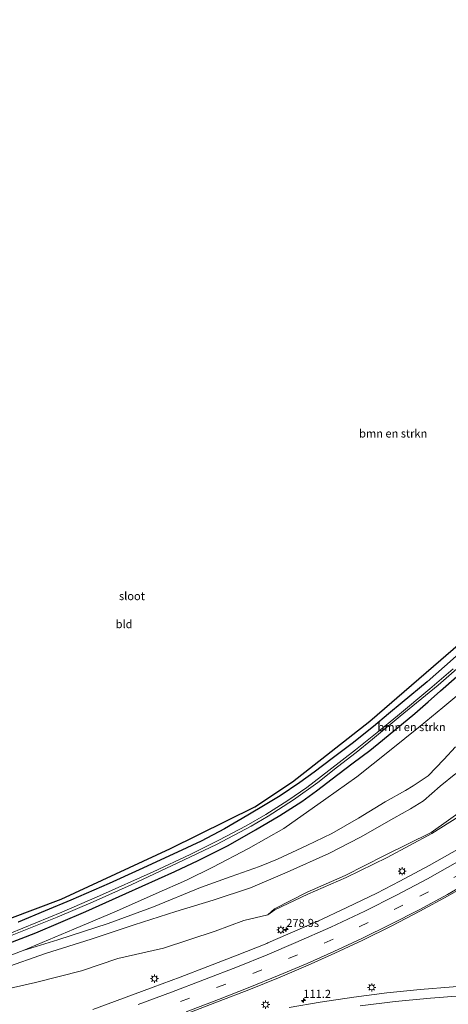
# Model space of a CAD drawing. Units: metres. Extents: x 180000 to 183175, y 518750 to 525000.
# Drawn here: x 180733 to 180865, y 522809 to 523113 of the extents above; entities that cross this region are included whole.
import ezdxf
from ezdxf.enums import TextEntityAlignment as Align

# ---------------------------------------------------------------- set-up
doc = ezdxf.new("R2010")
doc.units = ezdxf.units.M
doc.linetypes.add('VW-3-9_STREEP', pattern=[12, 3, -9])
doc.layers.get('0').update_dxf_attribs({"lineweight": 25})
for name, color, linetype, lineweight in [('B-ME-AM-KILOMETR-S-B1', 7, 'Continuous', 18), ('B-ME-GR-BOMENSTRUIKEN-GV-B6', 93, 'Continuous', 18), ('B-ME-GW-KRUINLIJN-L-B1', 93, 'Continuous', 18), ('B-ME-GW-TEENLIJN-L-B1', 93, 'Continuous', 18), ('B-ME-IE-GRASLAND-GV-B6', 93, 'Continuous', 18), ('B-ME-IE-GRONDWERKLIJN-GROND_INGERICHT-GV-B6', 253, 'Continuous', 18), ('B-ME-IE-MEUBILAIR_WEGMEUBILAIR-LICHTMAST-S-B1', 8, 'Continuous', 18), ('B-ME-OG-WATER-GV-B6', 153, 'Continuous', 18), ('B-ME-VH-VERH_SOORT-BITUMEN-GV-B6', 8, 'IE-TERREINAFSCHEIDING-NATUURLIJK-HOUTWAL', 18), ('B-ME-VW-MARKERING-39STREEP-015-L-B1', 255, 'VW-3-9_STREEP', 18), ('B-ME-VW-MARKERING-STREEP-015-L-B1', 7, 'Continuous', 18)]:
    doc.layers.add(name, color=color, linetype=linetype, lineweight=lineweight)
doc.layers.add('B-ME-GW-INSTEEKWATERGANG-L-B1', color=10, linetype='Continuous')
doc.layers.add('B-ME-KG-KADASTRAAL-OPNAMEDTMGRENS-L-B1', color=10, linetype='Continuous')
doc.styles.add('NLCS-ISO', font='NLCS-ISO.TTF')
doc.linetypes.add('IE-TERREINAFSCHEIDING-NATUURLIJK-HOUTWAL', pattern='A,7,-1.5,[67,NLCS.SHX,S=0.75,R=45,X=0,Y=0],-1.5,7,-1.5,[70,NLCS.SHX,S=0.75,R=0,X=0,Y=0],-1.5', length=20)

# ---------------------------------------------------------------- blocks, each defined once
blk = doc.blocks.new('hecto')
for p, q in [((0, 0.625), (-0.625, 0)), ((0, -0.625), (0, 0.625)), ((-0.625, 0), (0.625, 0)), ((0.625, 0), (0, -0.625))]:
    blk.add_line(p, q)
blk = doc.blocks.new('lantaarnpaal')
for p, q in [((-0.75, 0), (-1.25, 0)), ((-0.88, 0.88), (-0.53, 0.53)), ((0, 0.75), (0, 1.25)), ((0.53, 0.53), (0.88, 0.88)), ((0.75, 0), (1.25, 0)), ((-0.53, -0.53), (-0.88, -0.88)), ((0, -0.75), (0, -1.25)), ((0.53, -0.53), (0.88, -0.88))]:
    blk.add_line(p, q)
blk.add_circle((0, 0), 0.75)

msp = doc.modelspace()

# ---------------------------------------------------------------- linework, layer by layer
at = {"layer": 'B-ME-GR-BOMENSTRUIKEN-GV-B6'}
for points in [[(180854.591, 522876.758, -3.277), (180852.184, 522875.355, -3.394), (180845.9, 522871.833, -3.529), (180837.696, 522866.874, -3.559), (180829.474, 522862.097, -3.466), (180821.784, 522858.369, -3.451), (180812.676, 522854.213, -3.697), (180807.181, 522851.972, -3.775), (180798.462, 522848.866, -3.751), (180789.024, 522845.494, -3.763), (180774.478, 522839.499, -3.781), (180760.501, 522834.359, -3.799), (180744.972, 522829.312, -3.7), (180734.338, 522826.018, -3.652), (180749.961, 522832.666, -3.763), (180763.089, 522838.132, -3.802), (180775.299, 522843.634, -3.817), (180784.683, 522847.746, -3.823), (180792.817, 522851.733, -3.871), (180803.732, 522857.477, -3.928), (180814.644, 522863.671, -3.985), (180827.573, 522872.837, -3.856), (180837.194, 522879.608, -3.85), (180847.272, 522887.623, -3.754), (180856.654, 522895.21, -3.741), (180863.654, 522900.904, -3.831), (180870.491, 522906.58, -3.846)], [(180717.698, 522819.808, -3.679), (180734.338, 522826.018, -3.652), (180744.972, 522829.312, -3.7), (180760.501, 522834.359, -3.799), (180774.478, 522839.499, -3.781), (180789.024, 522845.494, -3.763), (180798.462, 522848.866, -3.751), (180807.181, 522851.972, -3.775), (180812.676, 522854.213, -3.697), (180821.784, 522858.369, -3.451), (180829.474, 522862.097, -3.466), (180837.696, 522866.874, -3.559), (180845.9, 522871.833, -3.529), (180852.184, 522875.355, -3.394), (180854.591, 522876.758, -3.277), (180859.135, 522879.876, -3.327), (180864.031, 522884.871, -3.438), (180867.57, 522888.862, -3.51)], [(180867.57, 522888.862, -3.51), (180864.031, 522884.871, -3.438), (180859.135, 522879.876, -3.327), (180854.591, 522876.758, -3.277)], [(180728.335, 522820.624, -2.575), (180741.249, 522825.175, -2.584), (180755.311, 522829.586, -2.545), (180768.512, 522833.952, -2.425), (180781.414, 522838.124, -2.332), (180792.906, 522841.545, -2.305), (180804.373, 522845.37, -1.738), (180815.658, 522850.222, -1.768), (180828.562, 522855.991, -1.738), (180838.319, 522861.031, -1.708), (180848.566, 522866.856, -1.687), (180853.67, 522869.664, -1.621), (180857.698, 522872.146, -1.54), (180862.853, 522876.747, -1.494), (180867.677, 522880.632, -1.491)], [(180867.677, 522880.632, -1.491), (180862.853, 522876.747, -1.494), (180857.698, 522872.146, -1.54)], [(180857.698, 522872.146, -1.54), (180853.67, 522869.664, -1.621), (180848.566, 522866.856, -1.687), (180838.319, 522861.031, -1.708), (180828.562, 522855.991, -1.738), (180815.658, 522850.222, -1.768), (180804.373, 522845.37, -1.738), (180792.906, 522841.545, -2.305), (180781.414, 522838.124, -2.332), (180768.512, 522833.952, -2.425), (180755.311, 522829.586, -2.545), (180741.249, 522825.175, -2.584), (180728.335, 522820.624, -2.575)], [(180870.767, 522870.006, -1.079), (180860.068, 522862.433, -1.004), (180845.701, 522855.306, -1.133), (180833.59, 522849.199, -1.097), (180821.834, 522844.025, -1.161), (180811.834, 522838.874, -1.176), (180809.727, 522837.077, -1.156), (180802.353, 522835.296, -1.321), (180793.545, 522832.027, -1.452), (180777.566, 522826.781, -1.61), (180763.496, 522823.577, -1.873), (180752.341, 522819.818, -2.024), (180738.141, 522816.249, -2.276), (180726.674, 522813.67, -2.411)]]:
    msp.add_polyline3d(points, dxfattribs=at)
at = {"layer": 'B-ME-GW-INSTEEKWATERGANG-L-B1'}
for points in [[(180867.809, 522916.734, -4.065), (180864.246, 522913.607, -4.095), (180858.819, 522908.847, -4.005), (180851.178, 522902.523, -3.999), (180846.935, 522899.021, -3.936), (180842.269, 522895.048, -4.117)], [(180845.109, 522890.833, -4.117), (180855.075, 522899.09, -3.984), (180859.171, 522902.695, -3.993), (180862.929, 522906.058, -3.87), (180868.035, 522910.468, -3.846)], [(180842.269, 522895.048, -4.117), (180835.697, 522889.807, -4.03), (180829.604, 522885.231, -4.063), (180823.981, 522880.995, -4.09), (180819.575, 522877.808, -4.096), (180813.561, 522873.731, -4.021), (180808.947, 522870.93, -3.994), (180803.624, 522867.716, -4.018), (180796.36, 522863.572, -4.054), (180789.228, 522859.769, -3.961), (180781.929, 522856.356, -3.919), (180770.086, 522850.932, -3.949), (180760.777, 522846.678, -3.994), (180748.96, 522841.599, -3.967), (180741.128, 522838.251, -3.985), (180732.736, 522834.779, -3.997)], [(180727.893, 522827.506, -3.934), (180738.25, 522831.53, -4.036), (180753.618, 522838.048, -4.075), (180765.969, 522843.589, -3.997), (180781.038, 522850.363, -4.033), (180788.314, 522853.826, -4.108), (180797.51, 522858.446, -4.108), (180805.954, 522863.241, -4.093), (180813.44, 522867.653, -4.105), (180820.197, 522871.929, -4.144), (180824.754, 522875.211, -4.135), (180831.366, 522880.249, -4.126), (180836.031, 522883.91, -4.141), (180841.156, 522887.675, -4.165), (180845.109, 522890.833, -4.117)]]:
    msp.add_polyline3d(points, dxfattribs=at)
at = {"layer": 'B-ME-GW-KRUINLIJN-L-B1'}
for points in [[(180992.148, 522980.556, -0.982), (180991.72, 522980.045, -0.989), (180982.746, 522968.385, -0.853), (180975.073, 522959.571, -0.821), (180967.199, 522950.685, -0.856), (180959.193, 522941.314, -0.762), (180951.085, 522933.073, -0.841), (180942.342, 522924.088, -0.793), (180933.596, 522917.202, -0.831), (180923.724, 522908.123, -0.775), (180914.61, 522900.336, -0.781), (180904.306, 522892.651, -0.769), (180892.949, 522884.601, -0.838), (180881.16, 522876.165, -0.837), (180871.431, 522869.142, -0.842), (180860.283, 522862.133, -0.858), (180846.49, 522854.719, -0.941), (180833.917, 522848.601, -0.976), (180822.063, 522843.455, -1.06), (180811.849, 522838.6, -1.129), (180809.727, 522837.077, -1.156)], [(180857.698, 522872.146, -1.54), (180862.853, 522876.747, -1.494), (180867.677, 522880.632, -1.491)], [(180652.646, 522796.405, -3.607), (180659.953, 522797.622, -3.394), (180674.171, 522802.281, -3.061), (180687.444, 522806.71, -3.034), (180699.619, 522810.793, -2.935), (180713.359, 522815.588, -2.548), (180728.335, 522820.624, -2.575), (180741.249, 522825.175, -2.584), (180755.311, 522829.586, -2.545), (180768.512, 522833.952, -2.425), (180781.414, 522838.124, -2.332), (180792.906, 522841.545, -2.305), (180804.373, 522845.37, -1.738), (180815.658, 522850.222, -1.768), (180828.562, 522855.991, -1.738), (180838.319, 522861.031, -1.708), (180848.566, 522866.856, -1.687), (180853.67, 522869.664, -1.621), (180857.698, 522872.146, -1.54)]]:
    msp.add_polyline3d(points, dxfattribs=at)
at = {"layer": 'B-ME-GW-TEENLIJN-L-B1'}
for points in [[(180809.727, 522837.077, -1.156), (180811.834, 522838.874, -1.176), (180821.834, 522844.025, -1.161), (180833.59, 522849.199, -1.097), (180845.701, 522855.306, -1.133), (180860.068, 522862.433, -1.004), (180870.767, 522870.006, -1.079), (180880.74, 522876.701, -0.984), (180892.662, 522884.861, -0.992), (180903.94, 522893.136, -0.905), (180914.261, 522900.697, -0.944), (180923.304, 522908.806, -0.976), (180933.217, 522917.47, -0.963), (180941.789, 522924.762, -1.025), (180950.84, 522933.363, -0.995), (180958.612, 522941.78, -1.033), (180966.912, 522950.945, -1.054), (180974.672, 522959.806, -1.083), (180982.325, 522968.618, -0.988), (180991.363, 522979.958, -1.089), (180992.148, 522980.556, -0.982)], [(180854.591, 522876.758, -3.277), (180859.135, 522879.876, -3.327), (180864.031, 522884.871, -3.438), (180867.57, 522888.862, -3.51)], [(180652.646, 522796.405, -3.607), (180662.847, 522800.493, -3.61), (180677.47, 522805.794, -3.577), (180690.307, 522810.336, -3.592), (180701.751, 522814.525, -3.712), (180717.698, 522819.808, -3.679), (180734.338, 522826.018, -3.652), (180744.972, 522829.312, -3.7), (180760.501, 522834.359, -3.799), (180774.478, 522839.499, -3.781), (180789.024, 522845.494, -3.763), (180798.462, 522848.866, -3.751), (180807.181, 522851.972, -3.775), (180812.676, 522854.213, -3.697), (180821.784, 522858.369, -3.451), (180829.474, 522862.097, -3.466), (180837.696, 522866.874, -3.559), (180845.9, 522871.833, -3.529), (180852.184, 522875.355, -3.394), (180854.591, 522876.758, -3.277)]]:
    msp.add_polyline3d(points, dxfattribs=at)
at = {"layer": 'B-ME-IE-GRASLAND-GV-B6'}
for points in [[(180732.736, 522834.779, -3.997), (180741.128, 522838.251, -3.985), (180748.96, 522841.599, -3.967), (180760.777, 522846.678, -3.994), (180770.086, 522850.932, -3.949), (180781.929, 522856.356, -3.919), (180789.228, 522859.769, -3.961), (180796.36, 522863.572, -4.054), (180803.624, 522867.716, -4.018), (180808.947, 522870.93, -3.994), (180813.561, 522873.731, -4.021), (180819.575, 522877.808, -4.096), (180823.981, 522880.995, -4.09), (180829.604, 522885.231, -4.063), (180835.697, 522889.807, -4.03), (180842.269, 522895.048, -4.117), (180846.935, 522899.021, -3.936), (180851.178, 522902.523, -3.999), (180858.819, 522908.847, -4.005), (180864.246, 522913.607, -4.095), (180867.809, 522916.734, -4.065)], [(180730.952, 522830.753, -5.203), (180744.795, 522836.361, -5.203), (180755.878, 522841.071, -5.203), (180767.643, 522846.299, -5.203), (180782.022, 522853.095, -5.203), (180793.956, 522858.734, -5.203), (180804.557, 522864.369, -5.203), (180809.802, 522867.421, -5.203), (180817.666, 522872.524, -5.203), (180825.171, 522877.877, -5.203), (180831.26, 522882.639, -5.203), (180837.005, 522887.042, -5.203), (180841.989, 522891.175, -5.203), (180843.83, 522892.731, -5.203), (180850.524, 522898.248, -5.301), (180862.248, 522907.798, -5.301), (180868.847, 522913.529, -5.301)], [(180727.893, 522827.506, -3.934), (180738.25, 522831.53, -4.036), (180753.618, 522838.048, -4.075), (180765.969, 522843.589, -3.997), (180781.038, 522850.363, -4.033), (180788.314, 522853.826, -4.108), (180797.51, 522858.446, -4.108), (180805.954, 522863.241, -4.093), (180813.44, 522867.653, -4.105), (180820.197, 522871.929, -4.144), (180824.754, 522875.211, -4.135), (180831.366, 522880.249, -4.126), (180836.031, 522883.91, -4.141), (180841.156, 522887.675, -4.165), (180845.109, 522890.833, -4.117), (180855.075, 522899.09, -3.984), (180859.171, 522902.695, -3.993), (180862.929, 522906.058, -3.87), (180868.035, 522910.468, -3.846)], [(180866.828, 522912.818, -5.301), (180859.643, 522906.65, -5.301), (180849.713, 522898.33, -5.301), (180843.467, 522893.27, -5.203)], [(180868.035, 522910.468, -3.846), (180862.929, 522906.058, -3.87), (180859.171, 522902.695, -3.993), (180855.075, 522899.09, -3.984), (180845.109, 522890.833, -4.117)], [(180870.491, 522906.58, -3.846), (180863.654, 522900.904, -3.831), (180856.654, 522895.21, -3.741), (180847.272, 522887.623, -3.754), (180837.194, 522879.608, -3.85), (180827.573, 522872.837, -3.856), (180814.644, 522863.671, -3.985), (180803.732, 522857.477, -3.928), (180792.817, 522851.733, -3.871), (180784.683, 522847.746, -3.823), (180775.299, 522843.634, -3.817), (180763.089, 522838.132, -3.802), (180749.961, 522832.666, -3.763), (180734.338, 522826.018, -3.652), (180717.698, 522819.808, -3.679)], [(180843.467, 522893.27, -5.203), (180836.761, 522887.935, -5.203), (180828.496, 522881.547, -5.203), (180821.726, 522876.273, -5.203), (180815.939, 522872.277, -5.203), (180809.103, 522867.965, -5.203), (180803.112, 522864.494, -5.203), (180794.653, 522860.037, -5.203), (180785.839, 522855.639, -5.203), (180774.342, 522850.311, -5.203), (180757.809, 522842.86, -5.203), (180746.276, 522837.863, -5.203), (180730.182, 522831.31, -5.203)], [(180845.109, 522890.833, -4.117), (180841.156, 522887.675, -4.165), (180836.031, 522883.91, -4.141), (180831.366, 522880.249, -4.126), (180824.754, 522875.211, -4.135), (180820.197, 522871.929, -4.144), (180813.44, 522867.653, -4.105), (180805.954, 522863.241, -4.093), (180797.51, 522858.446, -4.108), (180788.314, 522853.826, -4.108), (180781.038, 522850.363, -4.033), (180765.969, 522843.589, -3.997), (180753.618, 522838.048, -4.075), (180738.25, 522831.53, -4.036), (180727.893, 522827.506, -3.934)], [(180726.674, 522813.67, -2.411), (180738.141, 522816.249, -2.276), (180752.341, 522819.818, -2.024), (180763.496, 522823.577, -1.873), (180777.566, 522826.781, -1.61), (180793.545, 522832.027, -1.452), (180802.353, 522835.296, -1.321), (180809.727, 522837.077, -1.156), (180811.849, 522838.6, -1.129), (180822.063, 522843.455, -1.06), (180833.917, 522848.601, -0.976), (180846.49, 522854.719, -0.941), (180860.283, 522862.133, -0.858), (180871.431, 522869.142, -0.842)], [(180809.727, 522837.077, -1.156), (180811.834, 522838.874, -1.176), (180821.834, 522844.025, -1.161), (180833.59, 522849.199, -1.097), (180845.701, 522855.306, -1.133), (180860.068, 522862.433, -1.004), (180870.767, 522870.006, -1.079)], [(180871.431, 522869.142, -0.842), (180860.283, 522862.133, -0.858), (180846.49, 522854.719, -0.941), (180833.917, 522848.601, -0.976), (180822.063, 522843.455, -1.06), (180811.849, 522838.6, -1.129), (180809.727, 522837.077, -1.156)], [(180868.913, 522857.587, -0.439), (180859.482, 522852.22, -0.49), (180850.397, 522847.415, -0.561), (180843.335, 522843.748, -0.603), (180834.078, 522839.315, -0.667), (180824.938, 522835.028, -0.713), (180815.933, 522831.062, -0.787), (180809.7, 522828.466, -0.695), (180809.435, 522828.225, -0.835), (180800.247, 522824.622, -0.911), (180791.199, 522821.128, -1.002), (180782.742, 522817.868, -1.076), (180774.346, 522814.73, -1.156), (180765.216, 522811.34, -1.25), (180755.745, 522807.885, -1.353)], [(180784.896, 522806.626, -0.643), (180794.731, 522810.407, -0.55), (180803.854, 522813.961, -0.421), (180813.541, 522817.894, -0.343), (180822.134, 522821.58, -0.248), (180830.424, 522825.219, -0.17), (180838.999, 522829.242, -0.121), (180847.925, 522833.643, -0.078), (180856.629, 522838.149, -0.014), (180865.344, 522842.916, 0.018), (180873.561, 522847.624, 0.063)], [(180968.342, 522808.839, 1.339), (180957.826, 522810.684, 1.229), (180947.888, 522812.149, 1.147), (180938.115, 522813.325, 1.042), (180927.652, 522814.42, 0.948), (180917.545, 522815.176, 0.848), (180907.578, 522815.573, 0.745), (180896.818, 522815.808, 0.634), (180887.109, 522815.776, 0.573), (180876.523, 522815.468, 0.468), (180866.888, 522814.83, 0.385), (180856.653, 522814.004, 0.277), (180846.469, 522812.998, 0.152), (180836.24, 522811.688, 0.011), (180825.906, 522810.142, -0.122), (180816.28, 522808.474, -0.248)]]:
    msp.add_polyline3d(points, dxfattribs=at)
at = {"layer": 'B-ME-IE-GRONDWERKLIJN-GROND_INGERICHT-GV-B6'}
for points in [[(180713.421, 522829.693, -3.755), (180746.034, 522841.9, -3.794), (180779.715, 522857.496, -3.809), (180805.69, 522870.288, -3.818), (180817.367, 522877.986, -3.899), (180841.163, 522896.69, -3.947), (180871.371, 522922.805, -3.96), (180894.555, 522945.835, -3.942), (180912.108, 522966.412, -3.945), (180935.546, 522998.6, -3.969), (180969.749, 523049.541, -3.99), (180989.662, 523081.839, -3.975), (181000.354, 523105.763, -3.981), (181007.41, 523123.422, -3.966)], [(180867.809, 522916.734, -4.065), (180864.246, 522913.607, -4.095), (180858.819, 522908.847, -4.005), (180851.178, 522902.523, -3.999), (180846.935, 522899.021, -3.936), (180842.269, 522895.048, -4.117)], [(180842.269, 522895.048, -4.117), (180835.697, 522889.807, -4.03), (180829.604, 522885.231, -4.063), (180823.981, 522880.995, -4.09), (180819.575, 522877.808, -4.096), (180813.561, 522873.731, -4.021), (180808.947, 522870.93, -3.994), (180803.624, 522867.716, -4.018), (180796.36, 522863.572, -4.054), (180789.228, 522859.769, -3.961), (180781.929, 522856.356, -3.919), (180770.086, 522850.932, -3.949), (180760.777, 522846.678, -3.994), (180748.96, 522841.599, -3.967), (180741.128, 522838.251, -3.985), (180732.736, 522834.779, -3.997)]]:
    msp.add_polyline3d(points, dxfattribs=at)
at = {"layer": 'B-ME-KG-KADASTRAAL-OPNAMEDTMGRENS-L-B1'}
for points in [[(180841.163, 522896.69, -3.947), (180871.371, 522922.805, -3.96), (180894.555, 522945.835, -3.942), (180912.108, 522966.412, -3.945), (180935.546, 522998.6, -3.969), (180969.749, 523049.541, -3.99), (180989.662, 523081.839, -3.975), (181000.354, 523105.763, -3.981), (181007.41, 523123.422, -3.966), (181016.42, 523154.174, -3.942), (181022.116, 523180.428, -3.891), (181025.226, 523205.627, -3.888), (181025.486, 523220.781, -3.879), (181022.84, 523240.443, -3.885), (181016.475, 523265.719, -3.87), (181010.465, 523281.829, -3.84), (181013.332, 523282.719, -3.855), (181014.998, 523283.236, -5.301), (181016.043, 523283.563, -5.301), (181018.322, 523284.274, -3.783), (181021.938, 523285.402, -3.561), (181068.904, 523300.055, -3.193)], [(180488.203, 522747.878, -3.86), (180533.793, 522764.635, -3.806), (180588.973, 522784.859, -3.848), (180635.685, 522801.904, -3.776), (180683.809, 522819.543, -3.767), (180713.421, 522829.693, -3.755), (180746.034, 522841.9, -3.794), (180779.715, 522857.496, -3.809), (180805.69, 522870.288, -3.818), (180817.367, 522877.986, -3.899), (180841.163, 522896.69, -3.947)]]:
    msp.add_polyline3d(points, dxfattribs=at)
at = {"layer": 'B-ME-OG-WATER-GV-B6'}
for points in [[(180868.847, 522913.529, -5.301), (180862.248, 522907.798, -5.301), (180850.524, 522898.248, -5.301), (180843.83, 522892.731, -5.203)], [(180730.182, 522831.31, -5.203), (180746.276, 522837.863, -5.203), (180757.809, 522842.86, -5.203), (180774.342, 522850.311, -5.203), (180785.839, 522855.639, -5.203), (180794.653, 522860.037, -5.203), (180803.112, 522864.494, -5.203), (180809.103, 522867.965, -5.203), (180815.939, 522872.277, -5.203), (180821.726, 522876.273, -5.203), (180828.496, 522881.547, -5.203), (180836.761, 522887.935, -5.203), (180843.467, 522893.27, -5.203), (180849.713, 522898.33, -5.301), (180859.643, 522906.65, -5.301), (180866.828, 522912.818, -5.301)], [(180843.83, 522892.731, -5.203), (180841.989, 522891.175, -5.203), (180837.005, 522887.042, -5.203), (180831.26, 522882.639, -5.203), (180825.171, 522877.877, -5.203), (180817.666, 522872.524, -5.203), (180809.802, 522867.421, -5.203), (180804.557, 522864.369, -5.203), (180793.956, 522858.734, -5.203), (180782.022, 522853.095, -5.203), (180767.643, 522846.299, -5.203), (180755.878, 522841.071, -5.203), (180744.795, 522836.361, -5.203), (180730.952, 522830.753, -5.203)]]:
    msp.add_polyline3d(points, dxfattribs=at)
at = {"layer": 'B-ME-VH-VERH_SOORT-BITUMEN-GV-B6'}
for points in [[(180755.745, 522807.885, -1.353), (180765.216, 522811.34, -1.25), (180774.346, 522814.73, -1.156), (180782.742, 522817.868, -1.076), (180791.199, 522821.128, -1.002), (180800.247, 522824.622, -0.911), (180809.435, 522828.225, -0.835), (180809.7, 522828.466, -0.695), (180815.933, 522831.062, -0.787), (180824.938, 522835.028, -0.713), (180834.078, 522839.315, -0.667), (180843.335, 522843.748, -0.603), (180850.397, 522847.415, -0.561), (180859.482, 522852.22, -0.49), (180868.913, 522857.587, -0.439)], [(180873.561, 522847.624, 0.063), (180865.344, 522842.916, 0.018), (180856.629, 522838.149, -0.014), (180847.925, 522833.643, -0.078), (180838.999, 522829.242, -0.121), (180830.424, 522825.219, -0.17), (180822.134, 522821.58, -0.248), (180813.541, 522817.894, -0.343), (180803.854, 522813.961, -0.421), (180794.731, 522810.407, -0.55), (180784.896, 522806.626, -0.643)], [(180816.28, 522808.474, -0.248), (180825.906, 522810.142, -0.122), (180836.24, 522811.688, 0.011), (180846.469, 522812.998, 0.152), (180856.653, 522814.004, 0.277), (180866.888, 522814.83, 0.385), (180876.523, 522815.468, 0.468), (180887.109, 522815.776, 0.573), (180896.818, 522815.808, 0.634), (180907.578, 522815.573, 0.745), (180917.545, 522815.176, 0.848), (180927.652, 522814.42, 0.948), (180938.115, 522813.325, 1.042), (180947.888, 522812.149, 1.147), (180957.826, 522810.684, 1.229), (180968.342, 522808.839, 1.339)]]:
    msp.add_polyline3d(points, dxfattribs=at)
at = {"layer": 'B-ME-VW-MARKERING-39STREEP-015-L-B1'}
msp.add_polyline3d([(180869.7, 522850.042, -0.184), (180859.259, 522844.174, -0.254), (180851.326, 522840.024, -0.25), (180840.637, 522834.659, -0.32), (180829.85, 522829.548, -0.384), (180818.922, 522824.698, -0.482), (180807.871, 522820.128, -0.575), (180796.758, 522815.696, -0.684), (180785.579, 522811.395, -0.805), (180774.408, 522807.252, -0.925)], dxfattribs=at)
at = {"layer": 'B-ME-VW-MARKERING-STREEP-015-L-B1'}
for points in [[(180868.256, 522853.417, -0.324), (180858.924, 522848.138, -0.387), (180849.443, 522843.1, -0.444), (180839.693, 522838.186, -0.502), (180829.188, 522833.231, -0.555), (180818.422, 522828.491, -0.64), (180809.546, 522824.753, -0.707), (180800.399, 522821.075, -0.776), (180790.218, 522817.119, -0.87), (180780.02, 522813.232, -0.992), (180769.775, 522809.416, -1.092)], [(180784.591, 522807.205, -0.648), (180794.5, 522810.975, -0.537), (180803.653, 522814.563, -0.465), (180813.284, 522818.465, -0.383), (180821.913, 522822.103, -0.262), (180830.115, 522825.732, -0.189), (180838.735, 522829.732, -0.134), (180847.676, 522834.139, -0.098), (180856.384, 522838.591, -0.05), (180865.13, 522843.304, 0.018), (180873.294, 522847.992, 0.03)], [(180951.388, 522808.815, 1.028), (180941.26, 522810.076, 0.919), (180930.102, 522811.297, 0.822), (180919.172, 522812.15, 0.714), (180908.288, 522812.659, 0.617), (180900.029, 522812.871, 0.524), (180888.782, 522812.887, 0.436), (180878.073, 522812.61, 0.335), (180869.1, 522812.13, 0.27), (180859.864, 522811.409, 0.177), (180848.999, 522810.357, 0.062), (180838.235, 522809.033, -0.058)]]:
    msp.add_polyline3d(points, dxfattribs=at)

# ---------------------------------------------------------------- block references
at = {"layer": 'B-ME-AM-KILOMETR-S-B1', "rotation": 90}
for p in [(180815.4282, 522832.5284, -0.923), (180820.693, 522810.664, 0.25)]:
    msp.add_blockref('hecto', p, dxfattribs=at)
at = {"layer": 'B-ME-IE-MEUBILAIR_WEGMEUBILAIR-LICHTMAST-S-B1', "rotation": 90}
for p in [(180851.144, 522850.482, -0.769), (180813.747, 522832.402, -0.954), (180774.781, 522817.383, -1.365), (180841.76, 522814.688, 1.276), (180809.069, 522809.373, -0.215)]:
    msp.add_blockref('lantaarnpaal', p, dxfattribs=at)

# ---------------------------------------------------------------- texts
at = {"layer": 'B-ME-AM-KILOMETR-S-B1', "ltscale": 0.2, "style": 'NLCS-ISO'}
for s, p in [('278.9s', (180815.4282, 522832.5284, -0.923)), ('111.2', (180820.693, 522810.664, 0.25))]:
    msp.add_text(s, height=2.5, dxfattribs=at).set_placement(p, align=Align.BOTTOM_LEFT)
at = {"layer": 'B-ME-GR-BOMENSTRUIKEN-GV-B6', "ltscale": 0.2, "style": 'NLCS-ISO'}
for p in [(180848.3868, 522985.3801), (180854.0434, 522894.9169)]:
    msp.add_text('bmn en strkn', height=2.5, dxfattribs=at).set_placement(p, align=Align.MIDDLE_CENTER)
at = {"layer": 'B-ME-IE-GRONDWERKLIJN-GROND_INGERICHT-GV-B6', "ltscale": 0.2, "style": 'NLCS-ISO'}
msp.add_text('bld', height=2.5, dxfattribs=at).set_placement((180765.4247, 522926.6254), align=Align.MIDDLE_CENTER)
at = {"layer": 'B-ME-OG-WATER-GV-B6', "ltscale": 0.2, "style": 'NLCS-ISO'}
msp.add_text('sloot', height=2.5, dxfattribs=at).set_placement((180767.8412, 522935.2681), align=Align.MIDDLE_CENTER)

doc.saveas('drawing.dxf')
